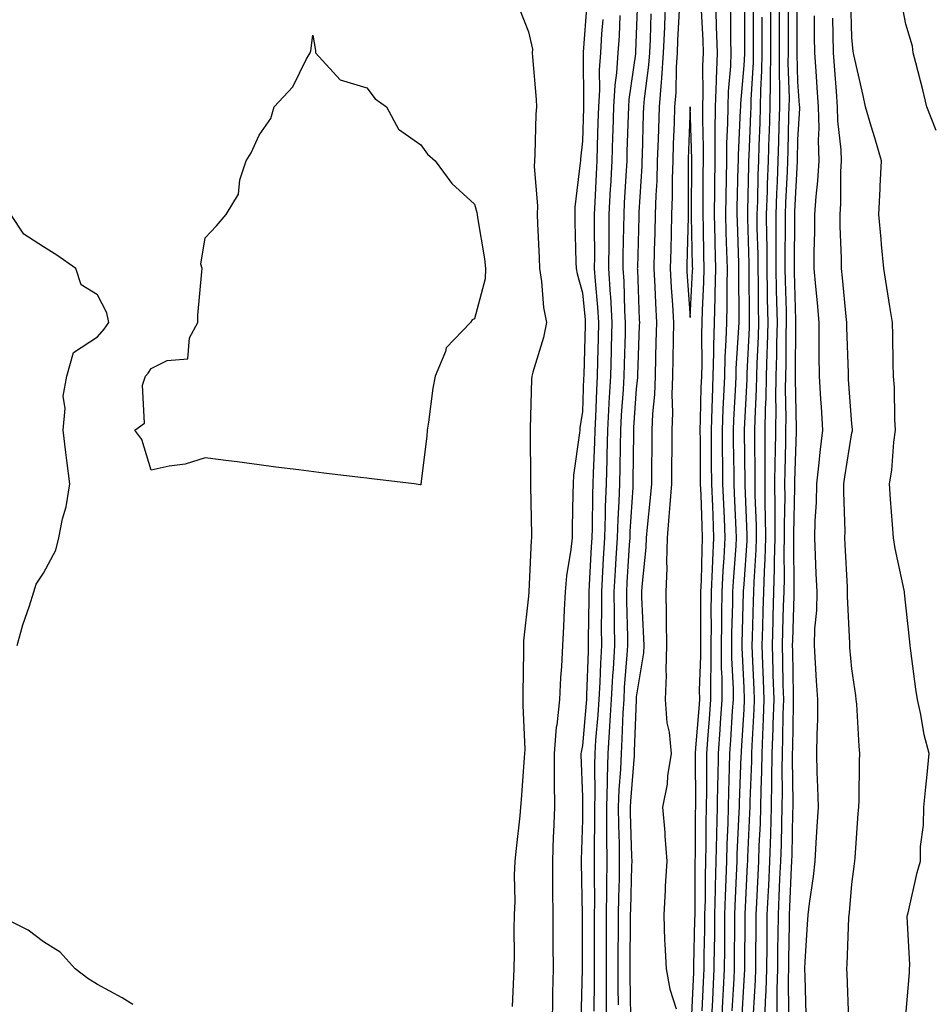
# Model space of a CAD drawing. Units: inches. Extents: x 942083 to 944723, y 7326938 to 7329578.
# Drawn here: x 942874 to 943042, y 7328475 to 7328658 of the extents above; entities that cross this region are included whole.
import ezdxf

# ---------------------------------------------------------------- set-up
doc = ezdxf.new("R2010")
doc.units = ezdxf.units.IN
doc.header["$MEASUREMENT"] = 0
doc.layers.add('Contour_94207326', color=7, linetype='Continuous', true_color=0xf243c6)

msp = doc.modelspace()

# ---------------------------------------------------------------- linework, layer by layer
at = {"layer": 'Contour_94207326'}
for points in [[(942978.84, 7328661.13, 3282), (942978.19, 7328652.05, 3282), (942978.18, 7328651.92, 3282), (942978.17, 7328651.8, 3282), (942978.28, 7328642.15, 3282), (942978.26, 7328641.92, 3282), (942978.26, 7328641.71, 3282), (942978.05, 7328635.58, 3282), (942977.69, 7328632.28, 3282), (942977.67, 7328631.92, 3282), (942977.66, 7328631.52, 3282), (942976.65, 7328623.32, 3282), (942976.62, 7328621.92, 3282), (942976.67, 7328620.54, 3282), (942976.85, 7328613.12, 3282), (942976.89, 7328611.92, 3282), (942977.05, 7328610.92, 3282), (942978.05, 7328607.4, 3282), (942978.54, 7328602.4, 3282), (942978.57, 7328601.92, 3282), (942978.55, 7328601.42, 3282), (942978.3, 7328592.17, 3282), (942978.3, 7328591.92, 3282), (942978.28, 7328591.69, 3282), (942978.05, 7328585.35, 3282), (942977.6, 7328582.37, 3282), (942977.56, 7328581.92, 3282), (942977.53, 7328581.4, 3282), (942976.41, 7328573.56, 3282), (942976.31, 7328571.92, 3282), (942976.3, 7328570.18, 3282), (942976.13, 7328563.84, 3282), (942976.13, 7328561.92, 3282), (942975.88, 7328559.76, 3282), (942975.12, 7328554.85, 3282), (942974.83, 7328551.92, 3282), (942974.66, 7328548.54, 3282), (942974.52, 7328545.45, 3282), (942974.35, 7328541.92, 3282), (942974.16, 7328538.03, 3282), (942973.98, 7328535.99, 3282), (942973.79, 7328531.92, 3282), (942973.28, 7328527.16, 3282), (942973.21, 7328526.76, 3282), (942972.8, 7328521.92, 3282), (942972.82, 7328517.15, 3282), (942972.81, 7328516.68, 3282), (942972.84, 7328511.92, 3282), (942972.67, 7328507.31, 3282), (942972.63, 7328506.51, 3282), (942972.47, 7328501.92, 3282), (942972.52, 7328497.45, 3282), (942972.53, 7328496.4, 3282), (942972.58, 7328491.92, 3282), (942972.59, 7328487.38, 3282), (942972.59, 7328486.46, 3282), (942972.6, 7328481.92, 3282), (942972.51, 7328477.46, 3282), (942972.5, 7328476.37, 3282), (942972.42, 7328471.92, 3282)], [(942988.27, 7328661.7, 3285), (942988.05, 7328655.4, 3285), (942987.9, 7328652.07, 3285), (942987.89, 7328651.92, 3285), (942987.88, 7328651.75, 3285), (942986.66, 7328643.31, 3285), (942986.58, 7328641.92, 3285), (942986.53, 7328640.4, 3285), (942986.32, 7328633.64, 3285), (942986.27, 7328631.92, 3285), (942986.17, 7328630.04, 3285), (942985.82, 7328624.14, 3285), (942985.72, 7328621.92, 3285), (942985.7, 7328619.57, 3285), (942985.58, 7328614.4, 3285), (942985.56, 7328611.92, 3285), (942985.72, 7328609.58, 3285), (942985.88, 7328604.09, 3285), (942986.01, 7328601.92, 3285), (942985.96, 7328599.83, 3285), (942985.79, 7328594.17, 3285), (942985.74, 7328591.92, 3285), (942985.6, 7328589.47, 3285), (942985.27, 7328584.7, 3285), (942985.12, 7328581.92, 3285), (942985.04, 7328578.92, 3285), (942985.02, 7328574.95, 3285), (942984.94, 7328571.92, 3285), (942984.82, 7328568.69, 3285), (942984.6, 7328565.37, 3285), (942984.48, 7328561.92, 3285), (942984.26, 7328558.13, 3285), (942984.12, 7328555.85, 3285), (942983.9, 7328551.92, 3285), (942983.92, 7328547.79, 3285), (942983.97, 7328546, 3285), (942983.99, 7328541.92, 3285), (942983.74, 7328537.61, 3285), (942983.64, 7328536.33, 3285), (942983.4, 7328531.92, 3285), (942983.1, 7328526.97, 3285), (942983.1, 7328526.88, 3285), (942982.78, 7328521.92, 3285), (942982.62, 7328517.34, 3285), (942982.64, 7328516.51, 3285), (942982.49, 7328511.92, 3285), (942982.54, 7328507.43, 3285), (942982.52, 7328506.4, 3285), (942982.57, 7328501.92, 3285), (942982.52, 7328497.45, 3285), (942982.53, 7328496.4, 3285), (942982.48, 7328491.92, 3285), (942982.46, 7328487.51, 3285), (942982.46, 7328486.33, 3285), (942982.43, 7328481.92, 3285), (942982.44, 7328477.53, 3285), (942982.43, 7328476.3, 3285), (942982.44, 7328471.92, 3285)], [(942993.48, 7328661.92, 3287), (942993.28, 7328657.15, 3287), (942993.26, 7328656.71, 3287), (942993.06, 7328651.92, 3287), (942992.74, 7328647.24, 3287), (942992.64, 7328646.51, 3287), (942992.28, 7328641.92, 3287), (942992.14, 7328637.83, 3287), (942992.08, 7328635.95, 3287), (942991.94, 7328631.92, 3287), (942991.83, 7328628.14, 3287), (942991.66, 7328625.54, 3287), (942991.56, 7328621.92, 3287), (942991.47, 7328618.51, 3287), (942991.38, 7328615.25, 3287), (942991.29, 7328611.92, 3287), (942991.48, 7328608.5, 3287), (942991.59, 7328605.46, 3287), (942991.79, 7328601.92, 3287), (942991.7, 7328598.27, 3287), (942991.6, 7328595.47, 3287), (942991.52, 7328591.92, 3287), (942991.41, 7328588.56, 3287), (942991.05, 7328584.92, 3287), (942990.94, 7328581.92, 3287), (942990.91, 7328579.06, 3287), (942990.86, 7328574.74, 3287), (942990.84, 7328571.92, 3287), (942990.63, 7328569.35, 3287), (942990.06, 7328563.93, 3287), (942989.89, 7328561.92, 3287), (942989.84, 7328560.14, 3287), (942989.05, 7328552.92, 3287), (942989.02, 7328551.92, 3287), (942989.03, 7328550.94, 3287), (942989.4, 7328543.26, 3287), (942989.42, 7328541.92, 3287), (942989.37, 7328540.6, 3287), (942988.05, 7328532.4, 3287), (942988.01, 7328531.95, 3287), (942988.01, 7328531.92, 3287), (942988.01, 7328531.88, 3287), (942987.67, 7328522.31, 3287), (942987.64, 7328521.92, 3287), (942987.63, 7328521.5, 3287), (942986.95, 7328513.02, 3287), (942986.92, 7328511.92, 3287), (942986.93, 7328510.8, 3287), (942987.18, 7328502.79, 3287), (942987.19, 7328501.92, 3287), (942987.18, 7328501.05, 3287), (942986.96, 7328493.02, 3287), (942986.94, 7328491.92, 3287), (942986.94, 7328490.81, 3287), (942986.85, 7328483.13, 3287), (942986.84, 7328481.92, 3287), (942986.84, 7328480.71, 3287), (942986.96, 7328473.01, 3287)], [(943000.27, 7328474.14, 3287), (943000.5, 7328479.47, 3287), (943000.63, 7328481.92, 3287), (943000.66, 7328484.53, 3287), (943000.76, 7328489.21, 3287), (943000.79, 7328491.92, 3287), (943000.86, 7328494.73, 3287), (943000.86, 7328499.11, 3287), (943000.93, 7328501.92, 3287), (943001.01, 7328504.87, 3287), (943001.02, 7328508.95, 3287), (943001.1, 7328511.92, 3287), (943001.15, 7328515.02, 3287), (943001.11, 7328518.86, 3287), (943001.16, 7328521.92, 3287), (943001.4, 7328525.27, 3287), (943001.64, 7328528.32, 3287), (943001.9, 7328531.92, 3287), (943001.88, 7328535.74, 3287), (943001.96, 7328538.01, 3287), (943001.94, 7328541.92, 3287), (943001.98, 7328545.85, 3287), (943001.96, 7328548.01, 3287), (943002.01, 7328551.92, 3287), (943002.2, 7328556.08, 3287), (943002.24, 7328557.73, 3287), (943002.46, 7328561.92, 3287), (943002.29, 7328566.15, 3287), (943002.23, 7328567.75, 3287), (943002.05, 7328571.92, 3287), (943002.02, 7328575.89, 3287), (943002.01, 7328577.96, 3287), (943001.99, 7328581.92, 3287), (943002.13, 7328586, 3287), (943002.16, 7328587.81, 3287), (943002.32, 7328591.92, 3287), (943002.44, 7328596.31, 3287), (943002.43, 7328597.54, 3287), (943002.56, 7328601.92, 3287), (943002.67, 7328606.53, 3287), (943002.71, 7328607.27, 3287), (943002.8, 7328611.92, 3287), (943002.68, 7328616.55, 3287), (943002.66, 7328617.31, 3287), (943002.54, 7328621.92, 3287), (943002.6, 7328626.47, 3287), (943002.6, 7328627.36, 3287), (943002.67, 7328631.92, 3287), (943002.71, 7328636.58, 3287), (943002.69, 7328637.28, 3287), (943002.74, 7328641.92, 3287), (943002.9, 7328646.77, 3287), (943002.9, 7328647.07, 3287), (943003.09, 7328651.92, 3287), (943002.96, 7328656.83, 3287), (943002.95, 7328657.02, 3287), (943002.83, 7328661.92, 3287)], [(943003.89, 7328471.92, 3285), (943004.09, 7328475.89, 3285), (943004.2, 7328478.07, 3285), (943004.4, 7328481.92, 3285), (943004.45, 7328485.53, 3285), (943004.46, 7328488.32, 3285), (943004.5, 7328491.92, 3285), (943004.58, 7328495.39, 3285), (943004.74, 7328498.6, 3285), (943004.82, 7328501.92, 3285), (943004.9, 7328505.07, 3285), (943005.07, 7328508.94, 3285), (943005.15, 7328511.92, 3285), (943005.19, 7328514.78, 3285), (943005.37, 7328519.24, 3285), (943005.41, 7328521.92, 3285), (943005.59, 7328524.38, 3285), (943005.92, 7328529.8, 3285), (943006.08, 7328531.92, 3285), (943006.06, 7328533.91, 3285), (943005.77, 7328539.64, 3285), (943005.76, 7328541.92, 3285), (943005.78, 7328544.19, 3285), (943005.94, 7328549.81, 3285), (943005.96, 7328551.92, 3285), (943006.06, 7328553.91, 3285), (943006.57, 7328560.44, 3285), (943006.64, 7328561.92, 3285), (943006.59, 7328563.38, 3285), (943006.27, 7328570.14, 3285), (943006.19, 7328571.92, 3285), (943006.18, 7328573.79, 3285), (943006.11, 7328579.98, 3285), (943006.09, 7328581.92, 3285), (943006.16, 7328583.81, 3285), (943006.51, 7328590.38, 3285), (943006.57, 7328591.92, 3285), (943006.6, 7328593.36, 3285), (943007.1, 7328600.97, 3285), (943007.13, 7328601.92, 3285), (943007.15, 7328602.82, 3285), (943007.07, 7328610.94, 3285), (943007.09, 7328611.92, 3285), (943007.06, 7328612.91, 3285), (943006.8, 7328620.67, 3285), (943006.77, 7328621.92, 3285), (943006.79, 7328623.18, 3285), (943006.97, 7328630.84, 3285), (943006.99, 7328631.92, 3285), (943007, 7328632.97, 3285), (943007.41, 7328641.28, 3285), (943007.42, 7328641.92, 3285), (943007.43, 7328642.54, 3285), (943008.05, 7328649.57, 3285), (943008.19, 7328651.79, 3285), (943008.19, 7328652.06, 3285), (943008.18, 7328661.79, 3285)], [(943005.86, 7328474.11, 3284), (943006.18, 7328480.06, 3284), (943006.28, 7328481.92, 3284), (943006.3, 7328483.66, 3284), (943006.32, 7328490.2, 3284), (943006.35, 7328491.92, 3284), (943006.39, 7328493.59, 3284), (943006.73, 7328500.6, 3284), (943006.76, 7328501.92, 3284), (943006.79, 7328503.18, 3284), (943007.15, 7328511.02, 3284), (943007.17, 7328511.92, 3284), (943007.18, 7328512.79, 3284), (943007.53, 7328521.41, 3284), (943007.54, 7328521.92, 3284), (943007.58, 7328522.39, 3284), (943008.05, 7328530.07, 3284), (943008.15, 7328531.83, 3284), (943008.15, 7328532.01, 3284), (943008.05, 7328534.07, 3284), (943007.68, 7328541.54, 3284), (943007.67, 7328541.92, 3284), (943007.68, 7328542.29, 3284), (943007.94, 7328551.81, 3284), (943007.94, 7328551.92, 3284), (943007.95, 7328552.02, 3284), (943008.05, 7328553.33, 3284), (943008.61, 7328561.36, 3284), (943008.62, 7328561.92, 3284), (943008.62, 7328562.49, 3284), (943008.25, 7328571.72, 3284), (943008.25, 7328572.12, 3284), (943008.14, 7328581.83, 3284), (943008.14, 7328582.01, 3284), (943008.59, 7328591.38, 3284), (943008.6, 7328591.92, 3284), (943008.61, 7328592.48, 3284), (943009.05, 7328600.92, 3284), (943009.08, 7328601.92, 3284), (943009.06, 7328602.93, 3284), (943009, 7328610.98, 3284), (943008.98, 7328611.92, 3284), (943008.97, 7328612.84, 3284), (943008.74, 7328621.23, 3284), (943008.73, 7328621.92, 3284), (943008.76, 7328622.63, 3284), (943008.93, 7328631.04, 3284), (943008.96, 7328631.92, 3284), (943008.99, 7328632.86, 3284), (943009.3, 7328640.67, 3284), (943009.34, 7328641.92, 3284), (943009.36, 7328643.23, 3284), (943009.78, 7328650.19, 3284), (943009.8, 7328651.92, 3284), (943009.8, 7328661.92, 3284)], [(943009.78, 7328473.65, 3282), (943010.16, 7328479.81, 3282), (943010.22, 7328481.92, 3282), (943010.24, 7328484.11, 3282), (943010.26, 7328489.71, 3282), (943010.29, 7328491.92, 3282), (943010.39, 7328494.26, 3282), (943010.66, 7328499.31, 3282), (943010.78, 7328501.92, 3282), (943010.87, 7328504.74, 3282), (943011.07, 7328508.9, 3282), (943011.17, 7328511.92, 3282), (943011.2, 7328515.07, 3282), (943011.34, 7328518.63, 3282), (943011.38, 7328521.92, 3282), (943011.5, 7328525.37, 3282), (943011.65, 7328528.31, 3282), (943011.78, 7328531.92, 3282), (943011.67, 7328535.54, 3282), (943011.54, 7328538.43, 3282), (943011.43, 7328541.92, 3282), (943011.53, 7328545.4, 3282), (943011.6, 7328548.37, 3282), (943011.71, 7328551.92, 3282), (943011.82, 7328555.69, 3282), (943011.99, 7328557.99, 3282), (943012.09, 7328561.92, 3282), (943012.05, 7328565.93, 3282), (943011.98, 7328567.99, 3282), (943011.94, 7328571.92, 3282), (943011.98, 7328575.85, 3282), (943011.95, 7328578.02, 3282), (943011.99, 7328581.92, 3282), (943012.04, 7328585.91, 3282), (943012.13, 7328587.84, 3282), (943012.19, 7328591.92, 3282), (943012.32, 7328596.18, 3282), (943012.39, 7328597.58, 3282), (943012.5, 7328601.92, 3282), (943012.42, 7328606.3, 3282), (943012.42, 7328607.55, 3282), (943012.34, 7328611.92, 3282), (943012.31, 7328616.18, 3282), (943012.27, 7328617.71, 3282), (943012.23, 7328621.92, 3282), (943012.38, 7328626.25, 3282), (943012.41, 7328627.56, 3282), (943012.55, 7328631.92, 3282), (943012.71, 7328636.58, 3282), (943012.74, 7328637.23, 3282), (943012.89, 7328641.92, 3282), (943012.96, 7328646.83, 3282), (943012.97, 7328647, 3282), (943013.03, 7328651.92, 3282), (943013.03, 7328656.93, 3282), (943013.04, 7328661.92, 3282)], [(943011.92, 7328471.92, 3281), (943012.03, 7328475.9, 3281), (943012.15, 7328477.82, 3281), (943012.26, 7328481.92, 3281), (943012.31, 7328486.17, 3281), (943012.31, 7328487.66, 3281), (943012.35, 7328491.92, 3281), (943012.56, 7328496.43, 3281), (943012.61, 7328497.36, 3281), (943012.83, 7328501.92, 3281), (943012.99, 7328506.86, 3281), (943012.99, 7328506.98, 3281), (943013.16, 7328511.92, 3281), (943013.22, 7328516.75, 3281), (943013.21, 7328517.08, 3281), (943013.26, 7328521.92, 3281), (943013.43, 7328526.54, 3281), (943013.44, 7328527.31, 3281), (943013.6, 7328531.92, 3281), (943013.45, 7328536.51, 3281), (943013.44, 7328537.31, 3281), (943013.29, 7328541.92, 3281), (943013.43, 7328546.54, 3281), (943013.46, 7328547.33, 3281), (943013.59, 7328551.92, 3281), (943013.72, 7328556.25, 3281), (943013.7, 7328557.57, 3281), (943013.82, 7328561.92, 3281), (943013.79, 7328566.18, 3281), (943013.82, 7328567.69, 3281), (943013.78, 7328571.92, 3281), (943013.82, 7328576.15, 3281), (943013.87, 7328577.74, 3281), (943013.91, 7328581.92, 3281), (943013.97, 7328586.01, 3281), (943013.93, 7328587.8, 3281), (943013.99, 7328591.92, 3281), (943014.1, 7328595.87, 3281), (943014.11, 7328597.98, 3281), (943014.22, 7328601.92, 3281), (943014.15, 7328605.82, 3281), (943014.09, 7328607.96, 3281), (943014.02, 7328611.92, 3281), (943013.99, 7328615.98, 3281), (943014.02, 7328617.88, 3281), (943013.98, 7328621.92, 3281), (943014.11, 7328625.86, 3281), (943014.22, 7328628.09, 3281), (943014.35, 7328631.92, 3281), (943014.47, 7328635.5, 3281), (943014.54, 7328638.42, 3281), (943014.66, 7328641.92, 3281), (943014.71, 7328645.26, 3281), (943014.6, 7328648.47, 3281), (943014.65, 7328651.92, 3281), (943014.65, 7328661.92, 3281)], [(943016.34, 7328473.63, 3279), (943016.3, 7328480.17, 3279), (943016.34, 7328481.92, 3279), (943016.36, 7328483.61, 3279), (943016.47, 7328490.34, 3279), (943016.49, 7328491.92, 3279), (943016.56, 7328493.41, 3279), (943016.86, 7328500.72, 3279), (943016.91, 7328501.92, 3279), (943016.95, 7328503.02, 3279), (943017.1, 7328510.97, 3279), (943017.13, 7328511.92, 3279), (943017.14, 7328512.83, 3279), (943017.03, 7328520.9, 3279), (943017.04, 7328521.92, 3279), (943017.08, 7328522.89, 3279), (943017.2, 7328531.07, 3279), (943017.22, 7328531.92, 3279), (943017.2, 7328532.77, 3279), (943017.07, 7328540.94, 3279), (943017.04, 7328541.92, 3279), (943017.07, 7328542.9, 3279), (943017.33, 7328551.2, 3279), (943017.35, 7328551.92, 3279), (943017.37, 7328552.6, 3279), (943017.27, 7328561.14, 3279), (943017.29, 7328561.92, 3279), (943017.29, 7328562.69, 3279), (943017.48, 7328571.35, 3279), (943017.47, 7328571.92, 3279), (943017.48, 7328572.49, 3279), (943017.75, 7328581.62, 3279), (943017.75, 7328581.92, 3279), (943017.76, 7328582.21, 3279), (943017.57, 7328591.45, 3279), (943017.58, 7328591.92, 3279), (943017.59, 7328592.37, 3279), (943017.64, 7328601.51, 3279), (943017.65, 7328601.92, 3279), (943017.65, 7328602.33, 3279), (943017.39, 7328611.26, 3279), (943017.38, 7328611.92, 3279), (943017.38, 7328612.6, 3279), (943017.48, 7328621.35, 3279), (943017.47, 7328621.92, 3279), (943017.49, 7328622.47, 3279), (943017.94, 7328631.81, 3279), (943017.94, 7328631.92, 3279), (943017.94, 7328632.02, 3279), (943018.05, 7328635.85, 3279), (943018.38, 7328641.59, 3279), (943018.37, 7328641.92, 3279), (943018.35, 7328642.22, 3279), (943018.05, 7328646.56, 3279), (943017.87, 7328651.74, 3279), (943017.87, 7328652.09, 3279), (943017.89, 7328661.77, 3279)], [(943038.05, 7328473.26, 3276), (943038.75, 7328481.22, 3276), (943038.75, 7328481.92, 3276), (943038.82, 7328482.7, 3276), (943038.33, 7328491.64, 3276), (943038.37, 7328491.92, 3276), (943038.48, 7328492.35, 3276), (943040.16, 7328499.81, 3276), (943040.76, 7328501.92, 3276), (943040.77, 7328504.64, 3276), (943041.36, 7328508.61, 3276), (943041.38, 7328511.92, 3276), (943041.75, 7328515.62, 3276), (943042, 7328517.97, 3276), (943042.39, 7328521.92, 3276), (943041.48, 7328525.35, 3276), (943040.84, 7328529.13, 3276), (943040.21, 7328531.92, 3276), (943039.93, 7328533.81, 3276), (943038.99, 7328540.98, 3276), (943038.86, 7328541.92, 3276), (943038.78, 7328542.65, 3276), (943038.05, 7328549.41, 3276), (943037.84, 7328551.71, 3276), (943037.83, 7328551.92, 3276), (943037.78, 7328552.19, 3276), (943036.08, 7328559.95, 3276), (943035.78, 7328561.92, 3276), (943035.6, 7328564.37, 3276), (943035.22, 7328569.08, 3276), (943035, 7328571.92, 3276), (943035.49, 7328574.48, 3276), (943035.82, 7328579.69, 3276), (943036.17, 7328581.92, 3276), (943036.04, 7328583.93, 3276), (943035.93, 7328589.8, 3276), (943035.78, 7328591.92, 3276), (943035.7, 7328594.27, 3276), (943035.65, 7328599.52, 3276), (943035.56, 7328601.92, 3276), (943035.07, 7328604.89, 3276), (943034.55, 7328608.42, 3276), (943033.97, 7328611.92, 3276), (943033.57, 7328616.4, 3276), (943033.49, 7328617.35, 3276), (943033.08, 7328621.92, 3276), (943033.28, 7328626.69, 3276), (943033.32, 7328627.2, 3276), (943033.54, 7328631.92, 3276), (943032.32, 7328636.18, 3276), (943031.64, 7328638.32, 3276), (943030.57, 7328641.92, 3276), (943030.12, 7328644, 3276), (943028.42, 7328651.55, 3276), (943028.33, 7328651.92, 3276), (943028.3, 7328652.17, 3276), (943028.05, 7328654.77, 3276), (943027.83, 7328661.7, 3276)], [(943043.66, 7328637.53, 3275), (943041.98, 7328641.92, 3275), (943041.2, 7328645.07, 3275), (943039.9, 7328650.07, 3275), (943039.44, 7328651.92, 3275), (943039.29, 7328653.17, 3275), (943038.05, 7328657.27, 3275), (943037.29, 7328661.16, 3275)], [(942966.34, 7328660.21, 3281), (942968.05, 7328655.85, 3281), (942968.76, 7328652.63, 3281), (942968.74, 7328651.92, 3281), (942968.79, 7328651.18, 3281), (942969.45, 7328643.31, 3281), (942969.52, 7328641.92, 3281), (942969.43, 7328640.54, 3281), (942969.22, 7328633.1, 3281), (942969.14, 7328631.92, 3281), (942969.12, 7328630.85, 3281), (942969.69, 7328623.56, 3281), (942969.65, 7328621.92, 3281), (942969.72, 7328620.26, 3281), (942970.02, 7328613.89, 3281), (942970.09, 7328611.92, 3281), (942970.48, 7328609.49, 3281), (942970.82, 7328604.69, 3281), (942971.37, 7328601.92, 3281), (942970.85, 7328599.12, 3281), (942968.82, 7328592.69, 3281), (942968.65, 7328591.92, 3281), (942968.6, 7328591.38, 3281), (942968.38, 7328582.25, 3281), (942968.35, 7328581.92, 3281), (942968.33, 7328581.64, 3281), (942968.42, 7328572.29, 3281), (942968.4, 7328571.92, 3281), (942968.4, 7328571.57, 3281), (942968.63, 7328562.5, 3281), (942968.63, 7328561.92, 3281), (942968.57, 7328561.4, 3281), (942968.1, 7328551.96, 3281), (942968.09, 7328551.92, 3281), (942968.09, 7328551.88, 3281), (942968.05, 7328551.11, 3281), (942967.14, 7328542.83, 3281), (942967.12, 7328541.92, 3281), (942967.1, 7328540.98, 3281), (942967.01, 7328532.96, 3281), (942967, 7328531.92, 3281), (942966.99, 7328530.86, 3281), (942967.34, 7328522.63, 3281), (942967.33, 7328521.92, 3281), (942967.27, 7328521.14, 3281), (942966.69, 7328513.27, 3281), (942966.59, 7328511.92, 3281), (942966.43, 7328510.3, 3281), (942965.73, 7328504.24, 3281), (942965.5, 7328501.92, 3281), (942965.41, 7328499.29, 3281), (942965.49, 7328494.48, 3281), (942965.4, 7328491.92, 3281), (942965.34, 7328489.21, 3281), (942965.38, 7328484.58, 3281), (942965.33, 7328481.92, 3281), (942965.21, 7328479.08, 3281), (942965.01, 7328474.95, 3281)], [(942985, 7328658.88, 3284), (942984.85, 7328655.12, 3284), (942984.65, 7328651.92, 3284), (942984.39, 7328648.26, 3284), (942984.06, 7328645.92, 3284), (942983.8, 7328641.92, 3284), (942983.67, 7328637.54, 3284), (942983.63, 7328636.34, 3284), (942983.49, 7328631.92, 3284), (942983.24, 7328627.11, 3284), (942983.22, 7328626.75, 3284), (942982.97, 7328621.92, 3284), (942982.93, 7328617.03, 3284), (942982.94, 7328616.81, 3284), (942982.9, 7328611.92, 3284), (942983.23, 7328607.09, 3284), (942983.24, 7328606.73, 3284), (942983.53, 7328601.92, 3284), (942983.4, 7328597.27, 3284), (942983.38, 7328596.58, 3284), (942983.26, 7328591.92, 3284), (942982.98, 7328586.98, 3284), (942982.98, 7328586.85, 3284), (942982.72, 7328581.92, 3284), (942982.61, 7328577.36, 3284), (942982.57, 7328576.45, 3284), (942982.46, 7328571.92, 3284), (942982.3, 7328567.67, 3284), (942982.29, 7328566.16, 3284), (942982.13, 7328561.92, 3284), (942981.92, 7328558.06, 3284), (942981.79, 7328555.66, 3284), (942981.59, 7328551.92, 3284), (942981.59, 7328548.37, 3284), (942981.55, 7328545.42, 3284), (942981.57, 7328541.92, 3284), (942981.38, 7328538.59, 3284), (942981.26, 7328535.14, 3284), (942981.09, 7328531.92, 3284), (942980.92, 7328529.05, 3284), (942980.5, 7328524.38, 3284), (942980.34, 7328521.92, 3284), (942980.28, 7328519.7, 3284), (942980.35, 7328514.23, 3284), (942980.29, 7328511.92, 3284), (942980.31, 7328509.66, 3284), (942980.24, 7328504.11, 3284), (942980.26, 7328501.92, 3284), (942980.24, 7328499.73, 3284), (942980.29, 7328494.15, 3284), (942980.26, 7328491.92, 3284), (942980.25, 7328489.72, 3284), (942980.25, 7328484.12, 3284), (942980.23, 7328481.92, 3284), (942980.24, 7328479.73, 3284), (942980.18, 7328474.05, 3284)], [(942990.76, 7328659.21, 3286), (942990.6, 7328654.47, 3286), (942990.49, 7328651.92, 3286), (942990.34, 7328649.63, 3286), (942989.51, 7328643.38, 3286), (942989.4, 7328641.92, 3286), (942989.35, 7328640.62, 3286), (942989.11, 7328632.98, 3286), (942989.08, 7328631.92, 3286), (942989.05, 7328630.92, 3286), (942988.52, 7328622.38, 3286), (942988.5, 7328621.92, 3286), (942988.49, 7328621.48, 3286), (942988.25, 7328612.11, 3286), (942988.24, 7328611.92, 3286), (942988.25, 7328611.72, 3286), (942988.59, 7328602.46, 3286), (942988.62, 7328601.92, 3286), (942988.61, 7328601.36, 3286), (942988.27, 7328592.14, 3286), (942988.26, 7328591.92, 3286), (942988.26, 7328591.71, 3286), (942988.05, 7328589.61, 3286), (942987.54, 7328582.43, 3286), (942987.51, 7328581.92, 3286), (942987.5, 7328581.37, 3286), (942987.43, 7328572.53, 3286), (942987.42, 7328571.92, 3286), (942987.4, 7328571.27, 3286), (942986.86, 7328563.11, 3286), (942986.82, 7328561.92, 3286), (942986.74, 7328560.61, 3286), (942986.32, 7328553.65, 3286), (942986.22, 7328551.92, 3286), (942986.23, 7328550.1, 3286), (942986.4, 7328543.57, 3286), (942986.41, 7328541.92, 3286), (942986.3, 7328540.18, 3286), (942985.82, 7328534.14, 3286), (942985.71, 7328531.92, 3286), (942985.55, 7328529.42, 3286), (942985.38, 7328524.59, 3286), (942985.21, 7328521.92, 3286), (942985.11, 7328518.98, 3286), (942984.81, 7328515.17, 3286), (942984.7, 7328511.92, 3286), (942984.74, 7328508.6, 3286), (942984.85, 7328505.12, 3286), (942984.88, 7328501.92, 3286), (942984.85, 7328498.72, 3286), (942984.75, 7328495.22, 3286), (942984.71, 7328491.92, 3286), (942984.69, 7328488.57, 3286), (942984.65, 7328485.31, 3286), (942984.63, 7328481.92, 3286), (942984.64, 7328478.52, 3286), (942984.7, 7328475.27, 3286)], [(942996, 7328659.87, 3288), (942995.72, 7328654.25, 3288), (942995.62, 7328651.92, 3288), (942995.44, 7328649.31, 3288), (942995.37, 7328644.6, 3288), (942995.16, 7328641.92, 3288), (942995.06, 7328638.93, 3288), (942994.91, 7328635.06, 3288), (942994.8, 7328631.92, 3288), (942994.7, 7328628.58, 3288), (942994.71, 7328625.26, 3288), (942994.61, 7328621.92, 3288), (942994.51, 7328618.38, 3288), (942994.44, 7328615.53, 3288), (942994.34, 7328611.92, 3288), (942994.53, 7328608.4, 3288), (942994.77, 7328605.2, 3288), (942994.95, 7328601.92, 3288), (942994.88, 7328598.75, 3288), (942994.85, 7328595.12, 3288), (942994.77, 7328591.92, 3288), (942994.66, 7328588.54, 3288), (942994.77, 7328585.2, 3288), (942994.65, 7328581.92, 3288), (942994.62, 7328578.5, 3288), (942994.6, 7328575.36, 3288), (942994.57, 7328571.92, 3288), (942994.26, 7328568.13, 3288), (942994.1, 7328565.87, 3288), (942993.76, 7328561.92, 3288), (942993.64, 7328557.5, 3288), (942993.69, 7328556.28, 3288), (942993.55, 7328551.92, 3288), (942993.62, 7328547.49, 3288), (942993.6, 7328546.37, 3288), (942993.67, 7328541.92, 3288), (942993.52, 7328537.39, 3288), (942993.62, 7328536.36, 3288), (942993.43, 7328531.92, 3288), (942993.7, 7328527.58, 3288), (942994.14, 7328525.83, 3288), (942994.5, 7328521.92, 3288), (942993.86, 7328517.73, 3288), (942993.79, 7328516.18, 3288), (942992.94, 7328511.92, 3288), (942993.33, 7328507.21, 3288), (942993.35, 7328506.62, 3288), (942993.69, 7328501.92, 3288), (942993.43, 7328497.3, 3288), (942993.43, 7328496.54, 3288), (942993.13, 7328491.92, 3288), (942993.29, 7328487.17, 3288), (942993.37, 7328486.59, 3288), (942993.57, 7328481.92, 3288), (942994.28, 7328478.15, 3288), (942995.44, 7328474.52, 3288)], [(942998.3, 7328472.17, 3288), (942998.7, 7328481.27, 3288), (942998.73, 7328481.92, 3288), (942998.74, 7328482.62, 3288), (942998.94, 7328491.03, 3288), (942998.95, 7328491.92, 3288), (942998.97, 7328492.84, 3288), (942998.97, 7328501, 3288), (942998.99, 7328501.92, 3288), (942999.02, 7328502.88, 3288), (942999.05, 7328510.92, 3288), (942999.08, 7328511.92, 3288), (942999.09, 7328512.96, 3288), (942999.01, 7328520.96, 3288), (942999.03, 7328521.92, 3288), (942999.1, 7328522.97, 3288), (942999.7, 7328530.27, 3288), (942999.82, 7328531.92, 3288), (942999.8, 7328533.67, 3288), (943000.03, 7328539.94, 3288), (943000.02, 7328541.92, 3288), (943000.04, 7328543.91, 3288), (943000, 7328549.97, 3288), (943000.02, 7328551.92, 3288), (943000.12, 7328553.99, 3288), (943000.26, 7328559.72, 3288), (943000.36, 7328561.92, 3288), (943000.28, 7328564.15, 3288), (943000.06, 7328569.91, 3288), (942999.98, 7328571.92, 3288), (942999.96, 7328573.83, 3288), (942999.94, 7328580.03, 3288), (942999.92, 7328581.92, 3288), (942999.99, 7328583.87, 3288), (943000.11, 7328589.85, 3288), (943000.19, 7328591.92, 3288), (943000.26, 7328594.12, 3288), (943000.22, 7328599.75, 3288), (943000.29, 7328601.92, 3288), (943000.34, 7328604.21, 3288), (943000.6, 7328609.37, 3288), (943000.66, 7328611.92, 3288), (943000.59, 7328614.46, 3288), (943000.49, 7328619.48, 3288), (943000.43, 7328621.92, 3288), (943000.46, 7328624.33, 3288), (943000.47, 7328629.5, 3288), (943000.5, 7328631.92, 3288), (943000.53, 7328634.4, 3288), (943000.37, 7328639.6, 3288), (943000.39, 7328641.92, 3288), (943000.48, 7328644.35, 3288), (943000.41, 7328649.56, 3288), (943000.5, 7328651.92, 3288), (943000.44, 7328654.31, 3288), (943000.16, 7328659.81, 3288)], [(943002.02, 7328471.92, 3286), (943002.23, 7328476.1, 3286), (943002.3, 7328477.67, 3286), (943002.51, 7328481.92, 3286), (943002.57, 7328486.44, 3286), (943002.59, 7328487.38, 3286), (943002.65, 7328491.92, 3286), (943002.76, 7328496.63, 3286), (943002.76, 7328497.21, 3286), (943002.87, 7328501.92, 3286), (943002.99, 7328506.87, 3286), (943003, 7328506.97, 3286), (943003.12, 7328511.92, 3286), (943003.2, 7328516.77, 3286), (943003.21, 7328517.08, 3286), (943003.28, 7328521.92, 3286), (943003.61, 7328526.36, 3286), (943003.67, 7328527.55, 3286), (943003.99, 7328531.92, 3286), (943003.96, 7328536.01, 3286), (943003.87, 7328537.75, 3286), (943003.85, 7328541.92, 3286), (943003.89, 7328546.08, 3286), (943003.94, 7328547.81, 3286), (943003.98, 7328551.92, 3286), (943004.17, 7328555.8, 3286), (943004.36, 7328558.23, 3286), (943004.55, 7328561.92, 3286), (943004.4, 7328565.57, 3286), (943004.28, 7328568.15, 3286), (943004.12, 7328571.92, 3286), (943004.09, 7328575.88, 3286), (943004.07, 7328577.94, 3286), (943004.04, 7328581.92, 3286), (943004.17, 7328585.8, 3286), (943004.3, 7328588.17, 3286), (943004.45, 7328591.92, 3286), (943004.54, 7328595.43, 3286), (943004.75, 7328598.62, 3286), (943004.85, 7328601.92, 3286), (943004.92, 7328605.05, 3286), (943004.88, 7328608.75, 3286), (943004.94, 7328611.92, 3286), (943004.86, 7328615.11, 3286), (943004.74, 7328618.61, 3286), (943004.65, 7328621.92, 3286), (943004.7, 7328625.27, 3286), (943004.78, 7328628.65, 3286), (943004.83, 7328631.92, 3286), (943004.86, 7328635.11, 3286), (943005.04, 7328638.91, 3286), (943005.07, 7328641.92, 3286), (943005.18, 7328644.8, 3286), (943005.58, 7328649.45, 3286), (943005.68, 7328651.92, 3286), (943005.62, 7328654.36, 3286), (943005.61, 7328659.48, 3286)], [(943007.64, 7328472.34, 3283), (943008.05, 7328479.79, 3283), (943008.18, 7328481.79, 3283), (943008.18, 7328482.05, 3283), (943008.22, 7328491.76, 3283), (943008.22, 7328491.92, 3283), (943008.23, 7328492.09, 3283), (943008.7, 7328501.27, 3283), (943008.73, 7328501.92, 3283), (943008.76, 7328502.63, 3283), (943009.14, 7328510.83, 3283), (943009.17, 7328511.92, 3283), (943009.19, 7328513.06, 3283), (943009.48, 7328520.5, 3283), (943009.49, 7328521.92, 3283), (943009.54, 7328523.41, 3283), (943009.91, 7328530.07, 3283), (943009.96, 7328531.92, 3283), (943009.91, 7328533.78, 3283), (943009.6, 7328540.37, 3283), (943009.55, 7328541.92, 3283), (943009.6, 7328543.47, 3283), (943009.78, 7328550.19, 3283), (943009.83, 7328551.92, 3283), (943009.89, 7328553.75, 3283), (943010.3, 7328559.68, 3283), (943010.35, 7328561.92, 3283), (943010.34, 7328564.21, 3283), (943010.11, 7328569.86, 3283), (943010.09, 7328571.92, 3283), (943010.11, 7328573.98, 3283), (943010.04, 7328579.93, 3283), (943010.06, 7328581.92, 3283), (943010.09, 7328583.96, 3283), (943010.36, 7328589.61, 3283), (943010.39, 7328591.92, 3283), (943010.46, 7328594.33, 3283), (943010.72, 7328599.25, 3283), (943010.79, 7328601.92, 3283), (943010.75, 7328604.61, 3283), (943010.71, 7328609.26, 3283), (943010.66, 7328611.92, 3283), (943010.64, 7328614.51, 3283), (943010.5, 7328619.46, 3283), (943010.48, 7328621.92, 3283), (943010.57, 7328624.44, 3283), (943010.67, 7328629.3, 3283), (943010.76, 7328631.92, 3283), (943010.85, 7328634.72, 3283), (943011.02, 7328638.95, 3283), (943011.12, 7328641.92, 3283), (943011.16, 7328645.03, 3283), (943011.37, 7328648.59, 3283), (943011.42, 7328651.92, 3283), (943011.42, 7328655.29, 3283), (943011.41, 7328658.56, 3283)], [(943014.1, 7328471.92, 3280), (943014.21, 7328475.75, 3280), (943014.2, 7328478.07, 3280), (943014.3, 7328481.92, 3280), (943014.34, 7328485.63, 3280), (943014.38, 7328488.25, 3280), (943014.42, 7328491.92, 3280), (943014.58, 7328495.39, 3280), (943014.71, 7328498.58, 3280), (943014.87, 7328501.92, 3280), (943014.96, 7328505, 3280), (943015.04, 7328508.91, 3280), (943015.14, 7328511.92, 3280), (943015.18, 7328514.79, 3280), (943015.12, 7328518.99, 3280), (943015.16, 7328521.92, 3280), (943015.26, 7328524.72, 3280), (943015.32, 7328529.19, 3280), (943015.41, 7328531.92, 3280), (943015.33, 7328534.64, 3280), (943015.26, 7328539.13, 3280), (943015.17, 7328541.92, 3280), (943015.25, 7328544.72, 3280), (943015.39, 7328549.26, 3280), (943015.47, 7328551.92, 3280), (943015.54, 7328554.42, 3280), (943015.48, 7328559.36, 3280), (943015.56, 7328561.92, 3280), (943015.54, 7328564.43, 3280), (943015.66, 7328569.52, 3280), (943015.63, 7328571.92, 3280), (943015.66, 7328574.32, 3280), (943015.8, 7328579.68, 3280), (943015.82, 7328581.92, 3280), (943015.86, 7328584.11, 3280), (943015.76, 7328589.63, 3280), (943015.78, 7328591.92, 3280), (943015.85, 7328594.12, 3280), (943015.88, 7328599.75, 3280), (943015.94, 7328601.92, 3280), (943015.9, 7328604.07, 3280), (943015.74, 7328609.61, 3280), (943015.7, 7328611.92, 3280), (943015.68, 7328614.29, 3280), (943015.75, 7328619.62, 3280), (943015.73, 7328621.92, 3280), (943015.8, 7328624.17, 3280), (943016.08, 7328629.95, 3280), (943016.15, 7328631.92, 3280), (943016.2, 7328633.76, 3280), (943016.38, 7328640.26, 3280), (943016.44, 7328641.92, 3280), (943016.46, 7328643.51, 3280), (943016.24, 7328650.11, 3280), (943016.26, 7328651.92, 3280), (943016.26, 7328653.71, 3280), (943016.27, 7328660.15, 3280)], [(943019.55, 7328473.43, 3278), (943019.38, 7328480.59, 3278), (943019.33, 7328481.92, 3278), (943019.4, 7328483.27, 3278), (943019.82, 7328490.15, 3278), (943019.91, 7328491.92, 3278), (943020.16, 7328494.03, 3278), (943020.9, 7328499.07, 3278), (943021.22, 7328501.92, 3278), (943021.42, 7328505.29, 3278), (943021.63, 7328508.34, 3278), (943021.84, 7328511.92, 3278), (943021.76, 7328515.63, 3278), (943021.62, 7328518.35, 3278), (943021.55, 7328521.92, 3278), (943021.58, 7328525.45, 3278), (943021.73, 7328528.24, 3278), (943021.76, 7328531.92, 3278), (943021.51, 7328535.37, 3278), (943021.32, 7328538.65, 3278), (943021.09, 7328541.92, 3278), (943021.17, 7328545.04, 3278), (943021.52, 7328548.45, 3278), (943021.6, 7328551.92, 3278), (943021.45, 7328555.32, 3278), (943021.33, 7328558.64, 3278), (943021.18, 7328561.92, 3278), (943021.24, 7328565.11, 3278), (943021.47, 7328568.5, 3278), (943021.53, 7328571.92, 3278), (943021.99, 7328575.86, 3278), (943022.14, 7328577.82, 3278), (943022.67, 7328581.92, 3278), (943022.39, 7328586.25, 3278), (943022.31, 7328587.67, 3278), (943022.02, 7328591.92, 3278), (943021.99, 7328595.86, 3278), (943022.01, 7328597.95, 3278), (943021.98, 7328601.92, 3278), (943021.64, 7328605.52, 3278), (943021.38, 7328608.59, 3278), (943021.08, 7328611.92, 3278), (943021.07, 7328614.94, 3278), (943021.2, 7328618.77, 3278), (943021.18, 7328621.92, 3278), (943021.4, 7328625.27, 3278), (943021.75, 7328628.22, 3278), (943021.96, 7328631.92, 3278), (943021.84, 7328635.71, 3278), (943021.98, 7328637.99, 3278), (943021.88, 7328641.92, 3278), (943021.61, 7328645.49, 3278), (943021.41, 7328648.57, 3278), (943021.17, 7328651.92, 3278), (943021.13, 7328654.99, 3278), (943021.14, 7328658.83, 3278)], [(942981.82, 7328658.15, 3283), (942981.62, 7328655.49, 3283), (942981.42, 7328651.92, 3283), (942981.18, 7328648.78, 3283), (942981.23, 7328645.1, 3283), (942981.04, 7328641.92, 3283), (942980.94, 7328639.02, 3283), (942980.79, 7328634.66, 3283), (942980.71, 7328631.92, 3283), (942980.58, 7328629.4, 3283), (942980.34, 7328624.21, 3283), (942980.23, 7328621.92, 3283), (942980.22, 7328619.76, 3283), (942980.27, 7328614.14, 3283), (942980.25, 7328611.92, 3283), (942980.4, 7328609.56, 3283), (942980.87, 7328604.74, 3283), (942981.05, 7328601.92, 3283), (942980.97, 7328599, 3283), (942980.85, 7328594.72, 3283), (942980.77, 7328591.92, 3283), (942980.64, 7328589.33, 3283), (942980.45, 7328584.32, 3283), (942980.33, 7328581.92, 3283), (942980.27, 7328579.7, 3283), (942980.03, 7328573.9, 3283), (942979.98, 7328571.92, 3283), (942979.92, 7328570.06, 3283), (942979.86, 7328563.73, 3283), (942979.79, 7328561.92, 3283), (942979.7, 7328560.27, 3283), (942979.33, 7328553.2, 3283), (942979.26, 7328551.92, 3283), (942979.27, 7328550.7, 3283), (942979.14, 7328543.01, 3283), (942979.14, 7328541.92, 3283), (942979.09, 7328540.88, 3283), (942978.82, 7328532.7, 3283), (942978.78, 7328531.92, 3283), (942978.74, 7328531.23, 3283), (942978.05, 7328523.39, 3283), (942977.8, 7328522.17, 3283), (942977.78, 7328521.92, 3283), (942977.78, 7328521.65, 3283), (942978.05, 7328513.86, 3283), (942978.08, 7328511.95, 3283), (942978.08, 7328511.89, 3283), (942978.05, 7328509.56, 3283), (942977.83, 7328502.14, 3283), (942977.83, 7328501.92, 3283), (942977.83, 7328501.7, 3283), (942978.01, 7328491.96, 3283), (942978.01, 7328491.88, 3283), (942978, 7328481.97, 3283), (942978, 7328481.87, 3283), (942977.78, 7328472.2, 3283)], [(943027.49, 7328472.48, 3277), (943027.15, 7328481.02, 3277), (943027.12, 7328481.92, 3277), (943027.17, 7328482.8, 3277), (943027.5, 7328491.37, 3277), (943027.53, 7328491.92, 3277), (943027.59, 7328492.38, 3277), (943028.05, 7328497.66, 3277), (943028.54, 7328501.43, 3277), (943028.6, 7328501.92, 3277), (943028.65, 7328502.51, 3277), (943029.23, 7328510.74, 3277), (943029.33, 7328511.92, 3277), (943029.38, 7328513.25, 3277), (943029.47, 7328520.5, 3277), (943029.52, 7328521.92, 3277), (943029.4, 7328523.27, 3277), (943028.94, 7328531.03, 3277), (943028.86, 7328531.92, 3277), (943028.77, 7328532.64, 3277), (943028.05, 7328537.6, 3277), (943027.7, 7328541.57, 3277), (943027.68, 7328541.92, 3277), (943027.69, 7328542.29, 3277), (943027.24, 7328551.11, 3277), (943027.26, 7328551.92, 3277), (943027.22, 7328552.75, 3277), (943026.82, 7328560.69, 3277), (943026.76, 7328561.92, 3277), (943026.79, 7328563.18, 3277), (943026.54, 7328570.41, 3277), (943026.57, 7328571.92, 3277), (943026.72, 7328573.25, 3277), (943028.05, 7328581.43, 3277), (943028.16, 7328581.81, 3277), (943028.18, 7328581.92, 3277), (943028.17, 7328582.04, 3277), (943028.05, 7328583.06, 3277), (943027.44, 7328591.31, 3277), (943027.41, 7328591.92, 3277), (943027.41, 7328592.57, 3277), (943027.1, 7328600.97, 3277), (943027.09, 7328601.92, 3277), (943027, 7328602.98, 3277), (943026.29, 7328610.16, 3277), (943026.13, 7328611.92, 3277), (943026.12, 7328613.85, 3277), (943025.86, 7328619.73, 3277), (943025.85, 7328621.92, 3277), (943025.99, 7328623.99, 3277), (943026, 7328629.87, 3277), (943026.12, 7328631.92, 3277), (943026.06, 7328633.92, 3277), (943025.44, 7328639.31, 3277), (943025.37, 7328641.92, 3277), (943025.17, 7328644.8, 3277), (943024.88, 7328648.75, 3277), (943024.65, 7328651.92, 3277), (943024.6, 7328655.36, 3277), (943024.51, 7328658.38, 3277)], [(942873.14, 7328541.92, 3281), (942874.22, 7328545.75, 3281), (942875.43, 7328549.3, 3281), (942876.24, 7328551.92, 3281), (942876.67, 7328553.3, 3281), (942878.05, 7328555.34, 3281), (942880.35, 7328559.62, 3281), (942880.87, 7328561.92, 3281), (942881.58, 7328565.45, 3281), (942882.29, 7328567.69, 3281), (942882.91, 7328571.92, 3281), (942882.39, 7328576.25, 3281), (942882.19, 7328577.78, 3281), (942881.68, 7328581.92, 3281), (942882.08, 7328585.95, 3281), (942881.73, 7328588.24, 3281), (942882.39, 7328591.92, 3281), (942883.64, 7328596.34, 3281), (942888.05, 7328599.21, 3281), (942889.32, 7328600.66, 3281), (942890.2, 7328601.92, 3281), (942889.83, 7328603.69, 3281), (942888.05, 7328607.04, 3281), (942885.04, 7328608.91, 3281), (942884.07, 7328611.92, 3281), (942880.52, 7328614.39, 3281), (942878.05, 7328615.93, 3281), (942874.41, 7328618.28, 3281), (942871.99, 7328621.92, 3281)], [(942894.66, 7328475.3, 3281), (942892.66, 7328476.52, 3281), (942888.05, 7328479.04, 3281), (942886.27, 7328480.14, 3281), (942883.93, 7328481.92, 3281), (942881.12, 7328484.99, 3281), (942878.05, 7328486.92, 3281), (942875.21, 7328489.08, 3281), (942869.46, 7328491.92, 3281)]]:
    msp.add_polyline3d(points, dxfattribs=at)
for points in [[(942948.05, 7328571.78, 3280), (942947.92, 7328571.79, 3280), (942946.85, 7328571.92, 3280), (942938.99, 7328572.86, 3280), (942938.05, 7328572.97, 3280), (942936.86, 7328573.12, 3280), (942930.06, 7328573.93, 3280), (942925.44, 7328574.53, 3280), (942921.18, 7328575.05, 3280), (942918.05, 7328575.45, 3280), (942913.96, 7328576.01, 3280), (942912.35, 7328576.22, 3280), (942908.05, 7328576.77, 3280), (942904.34, 7328575.63, 3280), (942901.35, 7328575.22, 3280), (942898.05, 7328574.46, 3280), (942896.31, 7328580.18, 3280), (942894.99, 7328581.92, 3280), (942896.77, 7328583.2, 3280), (942896.42, 7328590.29, 3280), (942896.99, 7328591.92, 3280), (942897.47, 7328592.49, 3280), (942898.05, 7328593.35, 3280), (942900.99, 7328594.86, 3280), (942904.83, 7328595.14, 3280), (942905.16, 7328599.02, 3280), (942906.67, 7328601.92, 3280), (942906.72, 7328603.25, 3280), (942907.44, 7328611.32, 3280), (942907.47, 7328611.92, 3280), (942907.27, 7328612.7, 3280), (942908.05, 7328617.64, 3280), (942910.14, 7328619.83, 3280), (942911.93, 7328621.92, 3280), (942914.22, 7328625.74, 3280), (942914.51, 7328628.38, 3280), (942915.64, 7328631.92, 3280), (942916.59, 7328633.39, 3280), (942918.05, 7328636.65, 3280), (942920.21, 7328639.77, 3280), (942920.87, 7328641.92, 3280), (942924.31, 7328645.66, 3280), (942926.82, 7328650.69, 3280), (942927.55, 7328651.92, 3280), (942927.68, 7328652.29, 3280), (942928.05, 7328655.21, 3280), (942928.53, 7328652.39, 3280), (942928.51, 7328651.92, 3280), (942933.09, 7328646.95, 3280), (942938.05, 7328645.45, 3280), (942939.57, 7328643.44, 3280), (942941.68, 7328641.92, 3280), (942943.94, 7328637.81, 3280), (942948.05, 7328634.88, 3280), (942949.29, 7328633.16, 3280), (942950.74, 7328631.92, 3280), (942953.82, 7328627.7, 3280), (942958.05, 7328623.85, 3280), (942958.43, 7328622.3, 3280), (942958.5, 7328621.92, 3280), (942958.57, 7328621.41, 3280), (942959.87, 7328613.74, 3280), (942960.09, 7328611.92, 3280), (942959.98, 7328609.99, 3280), (942958.05, 7328602.6, 3280), (942957.58, 7328602.39, 3280), (942957.27, 7328601.92, 3280), (942952.77, 7328597.21, 3280), (942952.62, 7328596.5, 3280), (942950.71, 7328591.92, 3280), (942950.28, 7328589.69, 3280), (942949.5, 7328583.37, 3280), (942949.25, 7328581.92, 3280), (942949.18, 7328580.79, 3280), (942948.07, 7328571.94, 3280), (942948.07, 7328571.9, 3280)], [(942998.05, 7328602.82, 3289), (942998.5, 7328611.47, 3289), (942998.51, 7328611.92, 3289), (942998.5, 7328612.37, 3289), (942998.32, 7328621.65, 3289), (942998.31, 7328621.92, 3289), (942998.31, 7328622.19, 3289), (942998.34, 7328631.63, 3289), (942998.34, 7328631.92, 3289), (942998.35, 7328632.22, 3289), (942998.05, 7328641.92, 3289), (942997.67, 7328632.3, 3289), (942997.66, 7328631.92, 3289), (942997.65, 7328631.51, 3289), (942997.68, 7328622.29, 3289), (942997.67, 7328621.92, 3289), (942997.66, 7328621.52, 3289), (942997.42, 7328612.56, 3289), (942997.4, 7328611.92, 3289), (942997.42, 7328611.3, 3289)]]:
    msp.add_polyline3d(points, close=True, dxfattribs=at)

doc.saveas('drawing.dxf')
